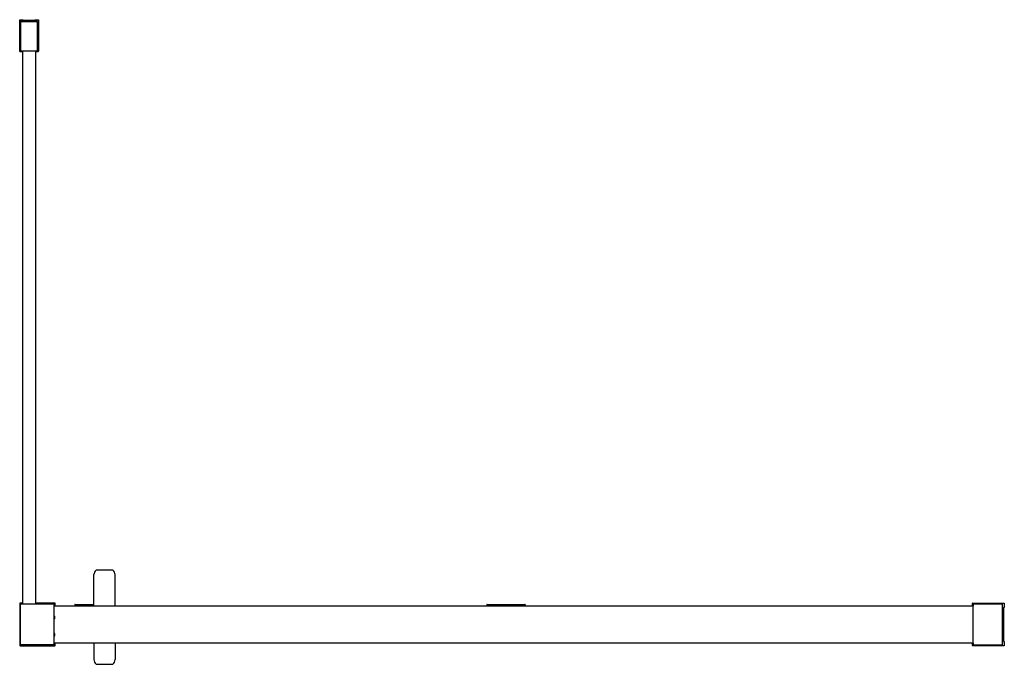
# Model space of a CAD drawing. Units: inches. Extents: x 4559.6 to 4614.2, y 231 to 266.7.
import ezdxf

# ---------------------------------------------------------------- set-up
doc = ezdxf.new("R2010")
doc.units = ezdxf.units.IN
doc.header["$LTSCALE"] = 0.64311
doc.header["$MEASUREMENT"] = 0
doc.layers.get('0').update_dxf_attribs({"color": 255, "linetype": 'CONTINUOUS'})
doc.layers.get('Defpoints').update_dxf_attribs({"linetype": 'CONTINUOUS'})
doc.styles.get("Standard").update_dxf_attribs({"font": 'txt', "width": 0.8})

msp = doc.modelspace()

# ---------------------------------------------------------------- linework, layer by layer
for p, q in [((4559.649, 264.949), (4559.649, 266.701)), ((4559.649, 266.701), (4559.846, 266.701)), ((4559.688, 266.602), (4559.688, 264.969)), ((4560.645, 266.602), (4559.688, 266.602)), ((4560.641, 266.587), (4559.692, 266.587)), ((4559.692, 264.973), (4559.692, 266.587)), ((4559.846, 266.701), (4559.846, 266.662)), ((4560.488, 266.662), (4559.846, 266.662)), ((4560.488, 266.662), (4560.488, 266.701)), ((4560.488, 266.701), (4560.684, 266.701)), ((4560.641, 266.587), (4560.641, 264.973)), ((4560.645, 264.969), (4560.645, 266.602)), ((4560.684, 266.701), (4560.684, 264.949)), ((4559.802, 264.929), (4559.669, 264.929)), ((4559.688, 264.969), (4559.802, 264.969)), ((4559.692, 264.973), (4560.641, 264.973)), ((4559.802, 264.973), (4559.802, 234.329)), ((4560.531, 264.973), (4560.531, 234.329)), ((4560.531, 264.969), (4560.645, 264.969)), ((4560.665, 264.929), (4560.531, 264.929)), ((4563.766, 234.225), (4563.766, 235.957)), ((4563.931, 236.215), (4564.777, 236.215)), ((4564.941, 234.225), (4564.941, 235.957)), ((4559.649, 234.358), (4559.649, 232.036)), ((4559.802, 234.378), (4559.669, 234.378)), ((4559.688, 232.055), (4559.688, 234.339)), ((4559.688, 234.339), (4559.802, 234.339)), ((4559.698, 232.065), (4559.698, 234.329)), ((4561.568, 234.329), (4559.698, 234.329)), ((4561.598, 234.378), (4560.531, 234.378)), ((4560.531, 234.339), (4561.578, 234.339)), ((4561.568, 232.065), (4561.568, 234.329)), ((4561.568, 234.225), (4612.491, 234.225)), ((4561.578, 234.339), (4561.578, 234.225)), ((4561.617, 234.225), (4561.617, 234.358)), ((4562.7, 234.288), (4562.7, 234.225)), ((4562.72, 234.307), (4563.766, 234.307)), ((4585.535, 234.288), (4585.535, 234.225)), ((4585.554, 234.307), (4587.641, 234.307)), ((4587.661, 234.288), (4587.661, 234.225)), ((4612.444, 234.225), (4612.444, 234.358)), ((4612.464, 234.378), (4614.216, 234.378)), ((4612.484, 234.339), (4612.484, 234.225)), ((4614.117, 234.339), (4612.484, 234.339)), ((4612.491, 232.065), (4612.491, 234.329)), ((4614.117, 234.329), (4612.491, 234.329)), ((4614.117, 232.055), (4614.117, 234.339)), ((4614.177, 234.142), (4614.177, 232.252)), ((4614.216, 234.142), (4614.177, 234.142)), ((4614.216, 234.378), (4614.216, 234.142)), ((4559.669, 232.016), (4561.598, 232.016)), ((4561.578, 232.055), (4559.688, 232.055)), ((4561.568, 232.065), (4559.698, 232.065)), ((4612.491, 232.169), (4561.568, 232.169)), ((4561.578, 232.169), (4561.578, 232.055)), ((4561.617, 232.036), (4561.617, 232.169)), ((4563.766, 232.169), (4563.766, 231.248)), ((4564.941, 232.169), (4564.941, 231.248)), ((4612.444, 232.036), (4612.444, 232.169)), ((4614.216, 232.016), (4612.464, 232.016)), ((4612.484, 232.169), (4612.484, 232.055)), ((4612.484, 232.055), (4614.117, 232.055)), ((4612.491, 232.065), (4614.117, 232.065)), ((4614.177, 232.252), (4614.216, 232.252)), ((4614.216, 232.252), (4614.216, 232.016)), ((4563.931, 230.99), (4564.777, 230.99))]:
    msp.add_line(p, q)
for centre, radius, start, end in [((4559.671, 264.951), 0.022, 185.6681, 264.3319), ((4560.663, 264.951), 0.0218, 275.4059, 354.5941), ((4564.103, 235.946), 0.337, 129.5895, 178.0343), ((4563.932, 236.112), 0.104, 90.9078, 115.1), ((4564.775, 236.112), 0.104, 64.9, 89.0922), ((4564.604, 235.946), 0.337, 1.9555, 50.4141), ((4559.67, 234.357), 0.0215, 94.7258, 175.2742), ((4561.598, 234.358), 0.0197, 0, 90), ((4562.722, 234.286), 0.0215, 94.6216, 175.3784), ((4585.556, 234.286), 0.0215, 94.6216, 175.3784), ((4587.639, 234.286), 0.0215, 4.6216, 85.3784), ((4612.464, 234.358), 0.0197, 90, 180), ((4561.44, 233.585), 0.161, 322.4369, 37.5631), ((4561.44, 232.63), 0.161, 322.4369, 37.5631), ((4559.671, 232.038), 0.022, 185.8018, 264.1982), ((4561.594, 232.04), 0.0241, 279.7556, 350.2444), ((4612.464, 232.036), 0.0197, 180, 270), ((4564.103, 231.259), 0.337, 181.9657, 230.4105), ((4563.932, 231.093), 0.104, 244.9, 269.0922), ((4564.775, 231.093), 0.104, 270.9078, 295.1), ((4564.604, 231.259), 0.337, 309.5859, 358.0445)]:
    msp.add_arc(centre, radius, start, end)

# ---------------------------------------------------------------- texts
at = {"layer": 'Defpoints'}
for tag, p, s in [('MODELNUMBER', (4586.93, 232.174), 'K-22314T-FM'), ('TRADENAME', (4586.93, 232.172), 'SKYLINE'), ('PRODUCT', (4586.93, 232.171), 'SHOWER DOOR')]:
    msp.add_attdef(tag, p, s, height=0.001, dxfattribs=at)

doc.saveas('drawing.dxf')
